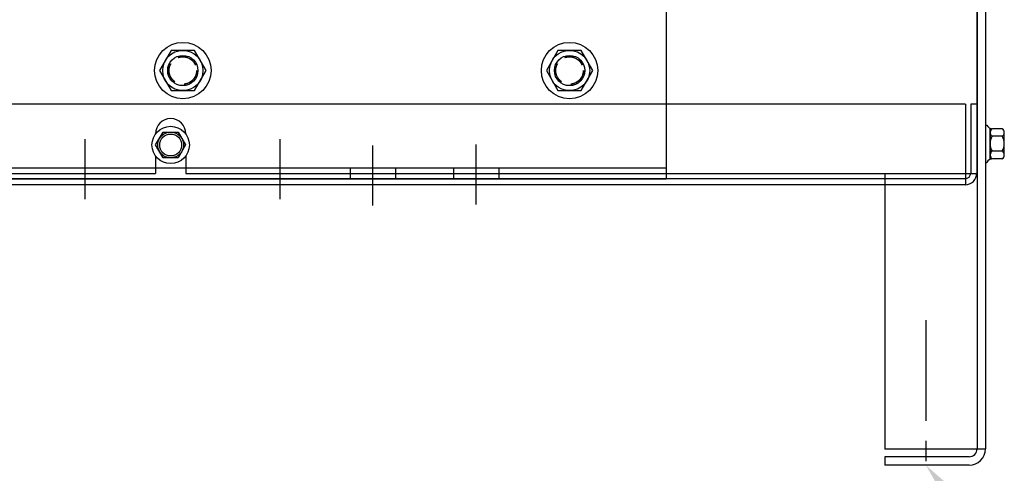
# Model space of a CAD drawing. Extents: x 38 to 170, y -8 to 69.
# Drawn here: x 51 to 63, y 9 to 15 of the extents above; entities that cross this region are included whole.
import ezdxf

# ---------------------------------------------------------------- set-up
doc = ezdxf.new("R2010")
doc.units = 0
doc.header["$MEASUREMENT"] = 0
doc.linetypes.add('CENTER', pattern=[2, 1.25, -0.25, 0.25, -0.25])
doc.linetypes.add('HIDDEN', pattern=[0.375, 0.25, -0.125])
doc.layers.get('0').update_dxf_attribs({"linetype": 'CONTINUOUS'})
for name, color, linetype in [('ANGLE', 7, 'CONTINUOUS'), ('BORDER', 7, 'CONTINUOUS'), ('CABINET', 7, 'CONTINUOUS'), ('CENTERLINE', 7, 'CENTER'), ('HIDDEN-1', 7, 'HIDDEN'), ('WINGAP', 7, 'CONTINUOUS')]:
    doc.layers.add(name, color=color, linetype=linetype)

msp = doc.modelspace()

# ---------------------------------------------------------------- linework, layer by layer
for p, q in [((55.052, 13.27), (55.052, 13.136)), ((55.052, 13.27), (55.052, 13.136)), ((55.052, 13.27), (55.052, 13.136)), ((55.614, 13.27), (55.614, 13.136)), ((55.614, 13.27), (55.614, 13.136)), ((55.614, 13.27), (55.614, 13.136)), ((56.332, 13.27), (56.332, 13.136)), ((56.894, 13.27), (56.894, 13.136))]:
    msp.add_line(p, q)
at = {"layer": 'ANGLE'}
for p, q in [((58.973, 15.261), (58.973, 13.136)), ((46.973, 13.27), (58.973, 13.27)), ((46.973, 13.136), (58.973, 13.136))]:
    msp.add_line(p, q, dxfattribs=at)
at = {"layer": 'BORDER', "color": 7}
msp.add_solid([(62.784, 8.546), (62.195, 9.576), (63.086, 8.793)], dxfattribs=at)
at = {"layer": 'CABINET'}
for p, q in [((62.831, 31.57), (62.831, 9.78)), ((62.935, 31.57), (62.935, 9.78)), ((62.826, 27.411), (62.826, 13.2)), ((62.687, 14.061), (42.958, 14.061)), ((62.687, 14.061), (62.687, 13.061)), ((62.752, 14.061), (62.752, 13.206)), ((62.826, 14.061), (62.752, 14.061)), ((62.826, 14.061), (62.826, 13.206)), ((52.635, 13.695), (52.635, 13.693)), ((53.01, 13.695), (53.01, 13.693)), ((62.935, 13.803), (62.95, 13.803)), ((62.935, 13.803), (62.935, 13.339)), ((62.993, 13.38), (62.993, 13.761)), ((62.993, 13.71), (62.993, 13.431)), ((63.144, 13.757), (63.023, 13.757)), ((63.169, 13.431), (63.169, 13.71)), ((63.144, 13.664), (63.018, 13.664)), ((63.144, 13.478), (63.018, 13.478)), ((52.635, 13.42), (52.635, 13.2)), ((53.01, 13.42), (53.01, 13.2)), ((62.935, 13.339), (62.95, 13.339)), ((63.144, 13.385), (63.023, 13.385)), ((42.828, 13.2), (52.635, 13.2)), ((53.01, 13.2), (62.826, 13.2)), ((61.685, 13.2), (61.685, 9.774)), ((62.682, 13.136), (42.971, 13.136)), ((62.682, 13.061), (42.963, 13.061)), ((62.935, 9.774), (61.685, 9.774)), ((62.731, 9.68), (61.685, 9.68)), ((61.685, 9.68), (61.685, 9.576)), ((62.731, 9.576), (61.685, 9.576))]:
    msp.add_line(p, q, dxfattribs=at)
at = {"layer": 'CABINET', "linetype": 'CENTER'}
msp.add_line((62.195, 11.377), (62.195, 9.164), dxfattribs=at)
at = {"layer": 'CABINET'}
msp.add_lwpolyline([(52.915, 13.717), (53.008, 13.556), (52.915, 13.395), (52.729, 13.395), (52.636, 13.556), (52.729, 13.717)], close=True, dxfattribs=at)
msp.add_lwpolyline([(52.915, 13.717), (53.008, 13.556), (52.915, 13.395), (52.729, 13.395), (52.636, 13.556), (52.729, 13.717)], close=True, dxfattribs=at)
for radius in [0.232, 0.232, 0.161, 0.161, 0.136, 0.136]:
    msp.add_circle((52.822, 13.556), radius, dxfattribs=at)
for centre, radius, start, end in [((52.822, 13.695), 0.188, 0, 180), ((63.023, 13.838), 0.0806, 205.5427, 270), ((63.049, 13.71), 0.0559, 123.6264, 236.3736), ((63.113, 13.71), 0.0559, 303.6264, 56.3736), ((63.179, 13.571), 0.186, 150, 210), ((62.983, 13.571), 0.186, 330, 30), ((63.049, 13.431), 0.0559, 123.6264, 236.3736), ((63.113, 13.431), 0.0559, 303.6264, 56.3736), ((63.023, 13.304), 0.0806, 90, 154.4573), ((62.682, 13.206), 0.07, 270, 0), ((62.682, 13.206), 0.145, 270, 0), ((62.731, 9.78), 0.1, 270, 0), ((62.731, 9.78), 0.204, 270, 0)]:
    msp.add_arc(centre, radius, start, end, dxfattribs=at)
at = {"layer": 'CENTERLINE'}
for p, q in [((51.763, 12.881), (51.763, 13.628)), ((54.183, 12.881), (54.183, 13.628)), ((55.333, 12.803), (55.333, 13.55)), ((56.613, 12.815), (56.613, 13.562))]:
    msp.add_line(p, q, dxfattribs=at)
at = {"layer": 'HIDDEN-1'}
for centre, radius in [((52.973, 14.481), 0.172), ((52.973, 14.481), 0.172), ((52.973, 14.481), 0.17), ((57.773, 14.481), 0.172), ((57.773, 14.481), 0.172), ((57.773, 14.481), 0.17)]:
    msp.add_circle(centre, radius, dxfattribs=at)
at = {"layer": 'WINGAP'}
msp.add_line((58.973, 15.781), (58.973, 13.281), dxfattribs=at)
for points in [[(52.829, 14.731), (52.685, 14.481), (52.829, 14.231), (53.118, 14.231), (53.262, 14.481), (53.118, 14.731)], [(52.829, 14.731), (52.685, 14.481), (52.829, 14.231), (53.118, 14.231), (53.262, 14.481), (53.118, 14.731)], [(52.829, 14.731), (52.685, 14.481), (52.829, 14.231), (53.118, 14.231), (53.262, 14.481), (53.118, 14.731)], [(57.629, 14.731), (57.485, 14.481), (57.629, 14.231), (57.918, 14.231), (58.062, 14.481), (57.918, 14.731)], [(57.629, 14.731), (57.485, 14.481), (57.629, 14.231), (57.918, 14.231), (58.062, 14.481), (57.918, 14.731)], [(57.629, 14.731), (57.485, 14.481), (57.629, 14.231), (57.918, 14.231), (58.062, 14.481), (57.918, 14.731)]]:
    msp.add_lwpolyline(points, close=True, dxfattribs=at)
for centre, radius in [((52.973, 14.481), 0.35), ((52.973, 14.481), 0.35), ((52.973, 14.481), 0.35), ((57.773, 14.481), 0.35), ((57.773, 14.481), 0.35), ((57.773, 14.481), 0.35), ((52.973, 14.481), 0.25), ((52.973, 14.481), 0.25), ((52.973, 14.481), 0.25), ((52.973, 14.481), 0.188), ((52.973, 14.481), 0.188), ((52.973, 14.481), 0.188), ((57.773, 14.481), 0.25), ((57.773, 14.481), 0.25), ((57.773, 14.481), 0.25), ((57.773, 14.481), 0.188), ((57.773, 14.481), 0.188), ((57.773, 14.481), 0.188)]:
    msp.add_circle(centre, radius, dxfattribs=at)

doc.saveas('drawing.dxf')
